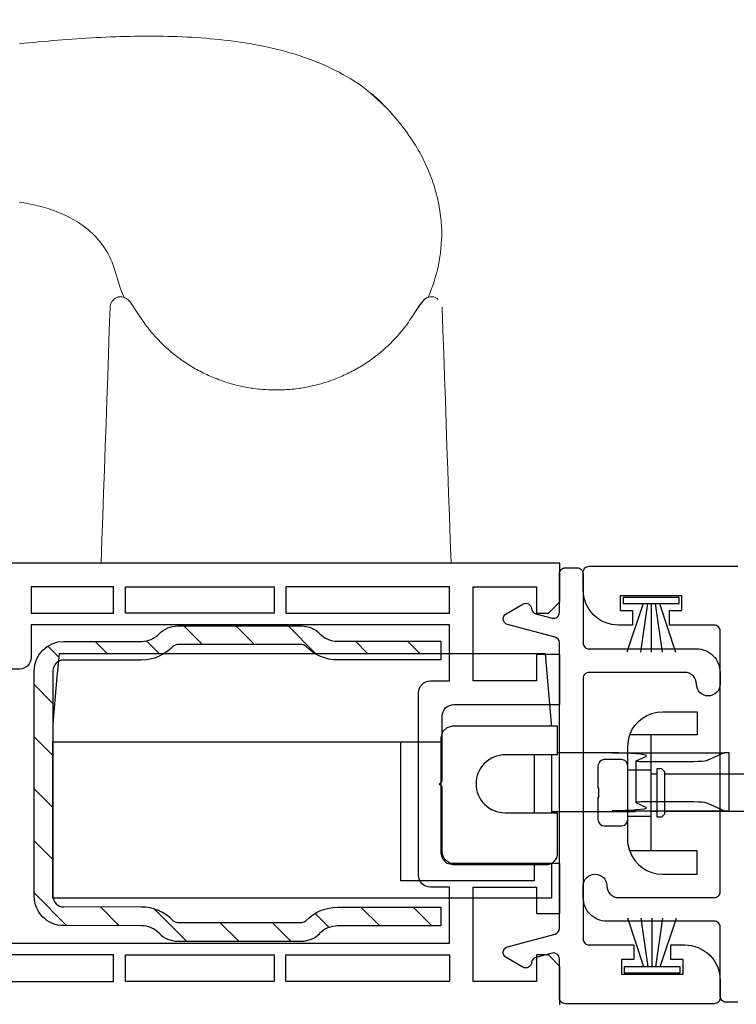
# Model space of a CAD drawing. Extents: x 137.8 to 168.3, y 14.8 to 44.5.
# Drawn here: x 151.9 to 154.4, y 18.9 to 22.2 of the extents above; entities that cross this region are included whole.
import ezdxf

# ---------------------------------------------------------------- set-up
doc = ezdxf.new("R2010")
doc.units = 0
doc.header["$LTSCALE"] = 0.3
doc.header["$MEASUREMENT"] = 0
doc.linetypes.add('8621 Z-bar-22 bind$0$HL6674$0$PHANTOM', pattern=[0.5, 0.25, -0.05, 0.05, -0.05, 0.05, -0.05])
doc.styles.add('ARCHITECTURAL', font='simplex.shx')
doc.dimstyles.new('DIM-MMSTACKED', dxfattribs={"dimscale": 0, "dimtxt": 0.125, "dimasz": 0.125, "dimexe": 0.063, "dimexo": 0.063, "dimgap": 0.07, "dimtad": 0, "dimtih": 1, "dimtoh": 1, "dimdec": 4, "dimzin": 4, "dimdsep": 46, "dimlunit": 4, "dimtxsty": 'ARCHITECTURAL', "dimcen": 0.02, "dimclrt": 7, "dimadec": 0, "dimazin": 0, "dimtfac": 0.75, "dimtdec": 4, "dimtmove": 2, "dimatfit": 3, "dimfxl": 0, "dimfrac": 1, "dimtolj": 1, "dimtzin": 4, "dimarcsym": 0})

# ---------------------------------------------------------------- blocks, each defined once
blk = doc.blocks.new('*D2')
at = {"color": 0, "lineweight": -2, "ltscale": 3.333333}
for p, q in [((150.0019, 20.2324), (150.0019, 23.4475)), ((151.0113, 20.2324), (151.0113, 23.4475)), ((150.1769, 23.3845), (150.8363, 23.3845)), ((151.0113, 23.3845), (151.4273, 23.3845))]:
    blk.add_line(p, q, dxfattribs=at)
at = {"color": 0, "ltscale": 3.333333}
for points in [[(150.1769, 23.4137), (150.1769, 23.3554), (150.0019, 23.3845)], [(150.8363, 23.4137), (150.8363, 23.3554), (151.0113, 23.3845)]]:
    blk.add_solid(points, dxfattribs=at)
at = {"layer": 'Defpoints', "color": 0, "ltscale": 3.333333}
for p in [(151.0113, 23.3845), (150.0019, 20.1694), (151.0113, 20.1694)]:
    blk.add_point(p, dxfattribs=at)
at = {"color": 7, "ltscale": 3.333333, "insert": (152.1014, 23.6179), "char_height": 0.175, "attachment_point": 2, "style": 'ARCHITECTURAL'}
blk.add_mtext('\\A1;DAYLIGHT\\POPENING', dxfattribs=at)
blk = doc.blocks.new('*D6')
at = {"color": 0, "lineweight": -2, "ltscale": 3.333333}
for p, q in [((142.0711, 20.7012), (142.0711, 24.2464)), ((166.0689, 20.7012), (166.0689, 24.2464)), ((142.2461, 24.1834), (154.162, 24.1834)), ((165.8939, 24.1834), (155.1186, 24.1834))]:
    blk.add_line(p, q, dxfattribs=at)
at = {"color": 0, "ltscale": 3.333333}
for points in [[(142.2461, 24.2126), (142.2461, 24.1542), (142.0711, 24.1834)], [(165.8939, 24.2126), (165.8939, 24.1542), (166.0689, 24.1834)]]:
    blk.add_solid(points, dxfattribs=at)
at = {"layer": 'Defpoints', "color": 0, "ltscale": 3.333333}
for p in [(166.0689, 24.1834), (142.0711, 20.6382), (166.0689, 20.6382)]:
    blk.add_point(p, dxfattribs=at)
at = {"color": 7, "ltscale": 3.333333, "insert": (154.6403, 24.1834), "char_height": 0.175, "attachment_point": 5, "style": 'ARCHITECTURAL'}
blk.add_mtext('\\A1;FRAME\\PWIDTH', dxfattribs=at)
blk = doc.blocks.new('*D12')
at = {"color": 0, "lineweight": -2, "ltscale": 3.333333}
for p, q in [((151.0113, 20.2324), (151.0113, 22.5474)), ((157.1286, 20.2324), (157.1286, 22.5474)), ((151.1863, 22.4844), (153.8791, 22.4844)), ((156.9536, 22.4844), (154.5191, 22.4844))]:
    blk.add_line(p, q, dxfattribs=at)
at = {"color": 0, "ltscale": 3.333333}
for points in [[(151.1863, 22.5135), (151.1863, 22.4552), (151.0113, 22.4844)], [(156.9536, 22.5135), (156.9536, 22.4552), (157.1286, 22.4844)]]:
    blk.add_solid(points, dxfattribs=at)
at = {"layer": 'Defpoints', "color": 0, "ltscale": 3.333333}
for p in [(151.0113, 22.4844), (151.0113, 20.1694), (157.1286, 20.1694)]:
    blk.add_point(p, dxfattribs=at)
at = {"color": 7, "ltscale": 3.333333, "insert": (154.1991, 22.4844), "char_height": 0.175, "attachment_point": 5, "style": 'ARCHITECTURAL'}
blk.add_mtext('\\A1;6\\S1/8;"', dxfattribs=at)

msp = doc.modelspace()

# ---------------------------------------------------------------- linework, layer by layer
at = {"color": 0, "linetype": 'Continuous', "lineweight": 15}
for points in [[(151.9239, 22.1251), (151.9402, 22.1268), (151.9565, 22.1284), (151.9728, 22.13), (151.9891, 22.1315), (152.0054, 22.133), (152.0217, 22.1345), (152.038, 22.1359), (152.0543, 22.1372), (152.0706, 22.1386), (152.0869, 22.1398), (152.1033, 22.141), (152.1196, 22.1422), (152.1359, 22.1433), (152.1522, 22.1443), (152.1686, 22.1453), (152.1849, 22.1461), (152.2013, 22.147), (152.2176, 22.1477), (152.2339, 22.1484), (152.2503, 22.149), (152.2666, 22.1496), (152.2829, 22.15), (152.2992, 22.1504), (152.3154, 22.1507), (152.3317, 22.1509), (152.3479, 22.1511), (152.3641, 22.1511), (152.3803, 22.1511), (152.3965, 22.1509), (152.4126, 22.1507), (152.4288, 22.1504), (152.4448, 22.1499), (152.4609, 22.1494), (152.4769, 22.1487), (152.4929, 22.148), (152.5089, 22.1471), (152.5248, 22.1461), (152.5406, 22.145), (152.5565, 22.1438), (152.5722, 22.1425), (152.588, 22.141), (152.6037, 22.1394), (152.6193, 22.1377), (152.6349, 22.1359), (152.6504, 22.1339), (152.6658, 22.1317), (152.6812, 22.1294), (152.6965, 22.127), (152.7118, 22.1244), (152.727, 22.1217), (152.7421, 22.1188), (152.7571, 22.1157), (152.772, 22.1125), (152.7869, 22.1091), (152.8016, 22.1055), (152.8163, 22.1018), (152.8308, 22.0978), (152.8453, 22.0937), (152.8596, 22.0894), (152.8739, 22.0849), (152.888, 22.0802), (152.902, 22.0753), (152.9159, 22.0702), (152.9297, 22.0649), (152.9434, 22.0594), (152.9569, 22.0537), (152.9703, 22.0477), (152.9835, 22.0415), (152.9965, 22.035), (153.0094, 22.0283), (153.0222, 22.0214), (153.0348, 22.0142), (153.0473, 22.0069), (153.0597, 21.9994), (153.0718, 21.9917), (153.0837, 21.9835), (153.0953, 21.9749), (153.1064, 21.9657), (153.1172, 21.956), (153.1634, 21.9146)], [(153.165, 21.9119), (153.1624, 21.9147), (153.1598, 21.9175), (153.1572, 21.9203), (153.1546, 21.923), (153.152, 21.9258), (153.1494, 21.9285), (153.1468, 21.9312), (153.1441, 21.9338), (153.1415, 21.9365), (153.1388, 21.9391), (153.136, 21.9416), (153.1332, 21.9441), (153.1304, 21.9466), (153.1276, 21.949), (153.1247, 21.9513), (153.1218, 21.9536), (153.1188, 21.9558), (153.1114, 21.9612)], [(153.1614, 21.9167), (153.1685, 21.9091), (153.1756, 21.9015), (153.1827, 21.8938), (153.1896, 21.8862), (153.1965, 21.8784), (153.2033, 21.8706), (153.2099, 21.8627), (153.2163, 21.8547), (153.2226, 21.8467), (153.2288, 21.8386), (153.2349, 21.8305), (153.2408, 21.8223), (153.2465, 21.8141), (153.2522, 21.8059), (153.2577, 21.7976), (153.263, 21.7893), (153.2682, 21.7809), (153.2733, 21.7725), (153.2781, 21.7642), (153.2829, 21.7557), (153.2875, 21.7473), (153.2919, 21.7389), (153.2962, 21.7304), (153.3003, 21.722), (153.3042, 21.7135), (153.3081, 21.7051), (153.3117, 21.6967), (153.3152, 21.6882), (153.3185, 21.6798), (153.3217, 21.6714), (153.3248, 21.663), (153.3276, 21.6546), (153.3304, 21.6463), (153.333, 21.638), (153.3354, 21.6297), (153.3377, 21.6214), (153.3399, 21.6132), (153.342, 21.605), (153.3439, 21.5968), (153.3457, 21.5887), (153.3473, 21.5807), (153.3489, 21.5727), (153.3503, 21.5647), (153.3515, 21.5568), (153.3526, 21.5489), (153.3536, 21.5411), (153.3545, 21.5334), (153.3552, 21.5257), (153.3559, 21.518), (153.3565, 21.5104), (153.357, 21.5028), (153.3575, 21.4952), (153.3579, 21.4876)], [(152.2521, 21.342), (152.249, 21.3525), (152.2459, 21.363), (152.2425, 21.3733), (152.2388, 21.3833), (152.2347, 21.3931), (152.2302, 21.4026), (152.2254, 21.4116), (152.2205, 21.4204), (152.2153, 21.4288), (152.2098, 21.437), (152.2041, 21.4449), (152.1981, 21.4526), (152.192, 21.4601), (152.1856, 21.4672), (152.1791, 21.4742), (152.1723, 21.4808), (152.1654, 21.4872), (152.1584, 21.4933), (152.1512, 21.4992), (152.1439, 21.5049), (152.1365, 21.5103), (152.1289, 21.5155), (152.1213, 21.5204), (152.1135, 21.5252), (152.1057, 21.5297), (152.0978, 21.534), (152.0898, 21.5382), (152.0817, 21.5421), (152.0736, 21.5458), (152.0655, 21.5494), (152.0573, 21.5528), (152.0492, 21.556), (152.041, 21.559), (152.033, 21.5618), (152.025, 21.5645), (152.017, 21.567), (152.0091, 21.5693), (152.0012, 21.5715), (151.9934, 21.5736), (151.9856, 21.5755), (151.9778, 21.5774), (151.97, 21.5791), (151.9622, 21.5807), (151.9545, 21.5823), (151.9468, 21.5837), (151.9391, 21.585), (151.9314, 21.5863), (151.9237, 21.5874)]]:
    msp.add_lwpolyline(points, dxfattribs=at)
msp.add_lwpolyline([(153.3115, 21.2639, 0.102618), (153.3579, 21.4876)], format="xyb", dxfattribs=at)
at = {"color": 0, "linetype": 'Continuous', "lineweight": 15, "flags": 128}
for points in [[(152.2806, 21.2611), (152.2677, 21.2929), (152.2521, 21.342)], [(152.2321, 21.232), (152.2321, 21.232), (152.2321, 21.232), (152.2321, 21.232), (152.2321, 21.232), (152.2337, 21.2414), (152.2388, 21.2516), (152.2479, 21.2605), (152.2597, 21.2656), (152.2712, 21.2664), (152.2804, 21.2642), (152.2877, 21.2606), (152.2933, 21.2562), (152.2978, 21.2515), (152.3045, 21.2429), (152.3174, 21.2235), (152.3311, 21.2026), (152.3479, 21.1784), (152.3486, 21.1776)]]:
    msp.add_lwpolyline(points, dxfattribs=at)
at = {"color": 0, "linetype": '8621 Z-bar-22 bind$0$HL6674$0$PHANTOM', "lineweight": 0, "flags": 128}
for points in [[(152.232, 21.2319), (152.2321, 21.2319), (152.2321, 21.232), (152.2321, 21.232), (152.2321, 21.232), (152.2321, 21.232), (152.2321, 21.232), (152.2321, 21.232), (152.2321, 21.232), (152.2338, 21.2417), (152.239, 21.2519), (152.2482, 21.2607), (152.2601, 21.2657), (152.2715, 21.2663), (152.2807, 21.2642), (152.2879, 21.2604), (152.2934, 21.2561), (152.298, 21.2513), (152.3049, 21.2423), (152.3182, 21.2223), (152.3322, 21.201), (152.345, 21.1827)], [(153.2473, 21.1848), (153.2534, 21.1932), (153.269, 21.2167), (153.2827, 21.2375), (153.2919, 21.2501), (153.2984, 21.257), (153.3062, 21.2624), (153.3166, 21.266), (153.3288, 21.2661), (153.341, 21.2617), (153.3507, 21.2534), (153.356, 21.2446), (153.3584, 21.2362), (153.3587, 21.2339), (153.3588, 21.2327), (153.3588, 21.232), (153.3588, 21.232), (153.3588, 21.232), (153.3588, 21.232), (153.3588, 21.2319), (153.3588, 21.232), (153.3588, 21.232), (153.3588, 21.232), (153.3588, 21.232), (153.3588, 21.232), (153.3588, 21.232), (153.3588, 21.232), (153.3588, 21.2321), (153.3588, 21.2321), (153.3588, 21.2325), (153.3588, 21.2331), (153.3585, 21.2353), (153.3564, 21.2437), (153.3515, 21.2524), (153.3423, 21.2609), (153.3303, 21.2658), (153.318, 21.2662), (153.3072, 21.2628), (153.2987, 21.2572), (153.2932, 21.2517), (153.2818, 21.2361), (153.2684, 21.2156), (153.2529, 21.1925), (153.2471, 21.1846)]]:
    msp.add_lwpolyline(points, dxfattribs=at)
at = {"color": 0, "linetype": '8621 Z-bar-22 bind$0$HL6674$0$PHANTOM', "lineweight": 0}
for points in [[(152.2017, 20.3626), (152.2044, 20.4416), (152.2072, 20.5206), (152.21, 20.5996), (152.2127, 20.6786), (152.2155, 20.7575), (152.2182, 20.8365), (152.221, 20.9155), (152.2238, 20.9945), (152.2265, 21.0734), (152.2293, 21.1524), (152.232, 21.2314), (152.2293, 21.1524), (152.2265, 21.0734), (152.2238, 20.9945), (152.221, 20.9155), (152.2182, 20.8365), (152.2155, 20.7575), (152.2127, 20.6786), (152.21, 20.5996), (152.2072, 20.5206), (152.2044, 20.4416)], [(153.3589, 21.2314), (153.3616, 21.1524), (153.3644, 21.0734), (153.3671, 20.9945), (153.3699, 20.9155), (153.3726, 20.8365), (153.3754, 20.7575), (153.3782, 20.6786), (153.3809, 20.5996), (153.3837, 20.5206), (153.3864, 20.4416), (153.3892, 20.3626), (153.3864, 20.4416), (153.3837, 20.5206), (153.3809, 20.5996), (153.3782, 20.6786), (153.3754, 20.7575), (153.3726, 20.8365), (153.3699, 20.9155), (153.3671, 20.9945), (153.3644, 21.0734), (153.3616, 21.1524)], [(153.2461, 21.1818), (153.2424, 21.1767), (153.2387, 21.1716), (153.2349, 21.1666), (153.2311, 21.1616), (153.2273, 21.1567), (153.2233, 21.1518), (153.2193, 21.147), (153.2153, 21.1422), (153.2112, 21.1375), (153.2071, 21.1328), (153.2029, 21.1281), (153.1986, 21.1235), (153.1943, 21.119), (153.1899, 21.1145), (153.1855, 21.11), (153.181, 21.1056), (153.1765, 21.1013), (153.1719, 21.097), (153.1673, 21.0927), (153.1626, 21.0885), (153.1578, 21.0843), (153.153, 21.0802), (153.1482, 21.0762), (153.1432, 21.0721), (153.1383, 21.0682), (153.1333, 21.0643), (153.1283, 21.0605), (153.1232, 21.0567), (153.1181, 21.053), (153.1129, 21.0494), (153.1077, 21.0458), (153.1025, 21.0423), (153.0973, 21.0389), (153.092, 21.0355), (153.0867, 21.0321), (153.0813, 21.0289), (153.0759, 21.0257), (153.0705, 21.0226), (153.065, 21.0195), (153.0595, 21.0165), (153.054, 21.0135), (153.0484, 21.0106), (153.0428, 21.0078), (153.0371, 21.005), (153.0314, 21.0023), (153.0257, 20.9997), (153.02, 20.9971), (153.0142, 20.9946), (153.0083, 20.9922), (153.0025, 20.9898), (152.9966, 20.9874), (152.9906, 20.9852), (152.9847, 20.983), (152.9787, 20.9809), (152.9727, 20.9788), (152.9666, 20.9768), (152.9606, 20.9749), (152.9545, 20.9731), (152.9484, 20.9713), (152.9424, 20.9696), (152.9363, 20.968), (152.9301, 20.9664), (152.924, 20.9649), (152.9179, 20.9635), (152.9117, 20.9622), (152.9056, 20.9609), (152.8994, 20.9597), (152.8932, 20.9585), (152.887, 20.9575), (152.8808, 20.9565), (152.8745, 20.9555), (152.8683, 20.9547), (152.862, 20.9539), (152.8558, 20.9532), (152.8495, 20.9525), (152.8432, 20.9519), (152.8368, 20.9514), (152.8305, 20.951), (152.8242, 20.9506), (152.8178, 20.9504), (152.8114, 20.9501), (152.8051, 20.95), (152.7987, 20.9499), (152.7923, 20.9499), (152.786, 20.95), (152.7796, 20.9501), (152.7733, 20.9503), (152.767, 20.9506), (152.7606, 20.951), (152.7543, 20.9514), (152.7481, 20.9519), (152.7418, 20.9525), (152.7355, 20.9531), (152.7293, 20.9538), (152.723, 20.9546), (152.7168, 20.9555), (152.7106, 20.9564), (152.7044, 20.9574), (152.6982, 20.9584), (152.692, 20.9596), (152.6859, 20.9608), (152.6797, 20.962), (152.6736, 20.9634), (152.6675, 20.9648), (152.6613, 20.9663), (152.6552, 20.9678), (152.6491, 20.9694), (152.6431, 20.9711), (152.637, 20.9729), (152.6309, 20.9747), (152.6249, 20.9766), (152.6189, 20.9786), (152.6129, 20.9806), (152.6069, 20.9827), (152.6009, 20.9849), (152.5949, 20.9872), (152.589, 20.9895), (152.5832, 20.9919), (152.5773, 20.9943), (152.5715, 20.9968), (152.5658, 20.9994), (152.56, 21.002), (152.5544, 21.0047), (152.5487, 21.0075), (152.5431, 21.0103), (152.5375, 21.0132), (152.532, 21.0161), (152.5265, 21.0192), (152.521, 21.0222), (152.5155, 21.0254), (152.5101, 21.0285), (152.5048, 21.0318), (152.4995, 21.0351), (152.4942, 21.0385), (152.4889, 21.0419), (152.4837, 21.0454), (152.4785, 21.049), (152.4733, 21.0526), (152.4682, 21.0563), (152.4631, 21.0601), (152.4581, 21.0639), (152.4531, 21.0678), (152.4481, 21.0717), (152.4432, 21.0757), (152.4384, 21.0798), (152.4335, 21.0839), (152.4288, 21.0881), (152.4241, 21.0923), (152.4194, 21.0965), (152.4148, 21.1009), (152.4103, 21.1052), (152.4058, 21.1096), (152.4013, 21.1141), (152.3969, 21.1186), (152.3926, 21.1232), (152.3883, 21.1278), (152.3841, 21.1324), (152.3799, 21.1371), (152.3758, 21.1419), (152.3717, 21.1467), (152.3677, 21.1516), (152.3638, 21.1565), (152.3599, 21.1615), (152.356, 21.1665), (152.3522, 21.1716), (152.3485, 21.1767), (152.3448, 21.1818), (152.3485, 21.1767), (152.3522, 21.1716), (152.356, 21.1665), (152.3599, 21.1615), (152.3638, 21.1565), (152.3677, 21.1516), (152.3717, 21.1467), (152.3758, 21.1419), (152.3799, 21.1371), (152.3841, 21.1324), (152.3883, 21.1278), (152.3926, 21.1232), (152.3969, 21.1186), (152.4013, 21.1141), (152.4058, 21.1096), (152.4103, 21.1052), (152.4148, 21.1009), (152.4194, 21.0965), (152.4241, 21.0923), (152.4288, 21.0881), (152.4335, 21.0839), (152.4384, 21.0798), (152.4432, 21.0757), (152.4481, 21.0717), (152.4531, 21.0678), (152.4581, 21.0639), (152.4631, 21.0601), (152.4682, 21.0563), (152.4733, 21.0526), (152.4785, 21.049), (152.4837, 21.0454), (152.4889, 21.0419), (152.4942, 21.0385), (152.4995, 21.0351), (152.5048, 21.0318), (152.5101, 21.0285), (152.5155, 21.0254), (152.521, 21.0222), (152.5265, 21.0192), (152.532, 21.0161), (152.5375, 21.0132), (152.5431, 21.0103), (152.5487, 21.0075), (152.5544, 21.0047), (152.56, 21.002), (152.5658, 20.9994), (152.5715, 20.9968), (152.5773, 20.9943), (152.5832, 20.9919), (152.589, 20.9895), (152.5949, 20.9872), (152.6009, 20.9849), (152.6069, 20.9827), (152.6129, 20.9806), (152.6189, 20.9786), (152.6249, 20.9766), (152.6309, 20.9747), (152.637, 20.9729), (152.6431, 20.9711), (152.6491, 20.9694), (152.6552, 20.9678), (152.6613, 20.9663), (152.6675, 20.9648), (152.6736, 20.9634), (152.6797, 20.962), (152.6859, 20.9608), (152.692, 20.9596), (152.6982, 20.9584), (152.7044, 20.9574), (152.7106, 20.9564), (152.7168, 20.9555), (152.723, 20.9546), (152.7293, 20.9538), (152.7355, 20.9531), (152.7418, 20.9525), (152.7481, 20.9519), (152.7543, 20.9514), (152.7606, 20.951), (152.767, 20.9506), (152.7733, 20.9503), (152.7796, 20.9501), (152.786, 20.95), (152.7923, 20.9499), (152.7987, 20.9499), (152.8051, 20.95), (152.8114, 20.9501), (152.8178, 20.9504), (152.8242, 20.9506), (152.8305, 20.951), (152.8368, 20.9514), (152.8432, 20.9519), (152.8495, 20.9525), (152.8558, 20.9532), (152.862, 20.9539), (152.8683, 20.9547), (152.8745, 20.9555), (152.8808, 20.9565), (152.887, 20.9575), (152.8932, 20.9585), (152.8994, 20.9597), (152.9056, 20.9609), (152.9117, 20.9622), (152.9179, 20.9635), (152.924, 20.9649), (152.9301, 20.9664), (152.9363, 20.968), (152.9424, 20.9696), (152.9484, 20.9713), (152.9545, 20.9731), (152.9606, 20.9749), (152.9666, 20.9768), (152.9727, 20.9788), (152.9787, 20.9809), (152.9847, 20.983), (152.9906, 20.9852), (152.9966, 20.9874), (153.0025, 20.9898), (153.0083, 20.9922), (153.0142, 20.9946), (153.02, 20.9971), (153.0257, 20.9997), (153.0314, 21.0023), (153.0371, 21.005), (153.0428, 21.0078), (153.0484, 21.0106), (153.054, 21.0135), (153.0595, 21.0165), (153.065, 21.0195), (153.0705, 21.0226), (153.0759, 21.0257), (153.0813, 21.0289), (153.0867, 21.0321), (153.092, 21.0355), (153.0973, 21.0389), (153.1025, 21.0423), (153.1077, 21.0458), (153.1129, 21.0494), (153.1181, 21.053), (153.1232, 21.0567), (153.1283, 21.0605), (153.1333, 21.0643), (153.1383, 21.0682), (153.1432, 21.0721), (153.1482, 21.0762), (153.153, 21.0802), (153.1578, 21.0843), (153.1626, 21.0885), (153.1673, 21.0927), (153.1719, 21.097), (153.1765, 21.1013), (153.181, 21.1056), (153.1855, 21.11), (153.1899, 21.1145), (153.1943, 21.119), (153.1986, 21.1235), (153.2029, 21.1281), (153.2071, 21.1328), (153.2112, 21.1375), (153.2153, 21.1422), (153.2193, 21.147), (153.2233, 21.1518), (153.2273, 21.1567), (153.2311, 21.1616), (153.2349, 21.1666), (153.2387, 21.1716), (153.2424, 21.1767)], [(152.3282, 20.3626), (152.3267, 20.3626), (152.3251, 20.3626), (152.3236, 20.3626), (152.3221, 20.3626), (152.3206, 20.3626), (152.3191, 20.3626), (152.3176, 20.3626), (152.316, 20.3626), (152.3145, 20.3626), (152.313, 20.3626), (152.3115, 20.3626), (152.3101, 20.3626), (152.3086, 20.3626), (152.3071, 20.3626), (152.3056, 20.3626), (152.3041, 20.3626), (152.3027, 20.3626), (152.3012, 20.3626), (152.2998, 20.3626), (152.2983, 20.3626), (152.2969, 20.3626), (152.2954, 20.3626), (152.294, 20.3626), (152.2926, 20.3626), (152.2912, 20.3626), (152.2897, 20.3626), (152.2883, 20.3626), (152.2869, 20.3626), (152.2855, 20.3626), (152.2842, 20.3626), (152.2828, 20.3626), (152.2814, 20.3626), (152.28, 20.3626), (152.2787, 20.3626), (152.2773, 20.3626), (152.276, 20.3626), (152.2747, 20.3626), (152.2733, 20.3626), (152.272, 20.3626), (152.2707, 20.3626), (152.2694, 20.3626), (152.2681, 20.3626), (152.2669, 20.3626), (152.2656, 20.3626), (152.2643, 20.3626), (152.2631, 20.3626), (152.2618, 20.3626), (152.2606, 20.3626), (152.2594, 20.3626), (152.2581, 20.3626), (152.2569, 20.3626), (152.2557, 20.3626), (152.2546, 20.3626), (152.2534, 20.3626), (152.2522, 20.3626), (152.2511, 20.3626), (152.2499, 20.3626), (152.2488, 20.3626), (152.2477, 20.3626), (152.2466, 20.3626), (152.2455, 20.3626), (152.2444, 20.3626), (152.2433, 20.3626), (152.2422, 20.3626), (152.2412, 20.3626), (152.2402, 20.3626), (152.2391, 20.3626), (152.2381, 20.3626), (152.2371, 20.3626), (152.2361, 20.3626), (152.2351, 20.3626), (152.2342, 20.3626), (152.2332, 20.3626), (152.2323, 20.3626), (152.2313, 20.3626), (152.2304, 20.3626), (152.2295, 20.3626), (152.2286, 20.3626), (152.2277, 20.3626), (152.2269, 20.3626), (152.226, 20.3626), (152.2252, 20.3626), (152.2244, 20.3626), (152.2236, 20.3626), (152.2228, 20.3626), (152.222, 20.3626), (152.2212, 20.3626), (152.2204, 20.3626), (152.2197, 20.3626), (152.219, 20.3626), (152.2183, 20.3626), (152.2176, 20.3626), (152.2169, 20.3626), (152.2162, 20.3626), (152.2156, 20.3626), (152.2149, 20.3626), (152.2143, 20.3626), (152.2137, 20.3626), (152.2131, 20.3626), (152.2125, 20.3626), (152.2119, 20.3626), (152.2114, 20.3626), (152.2108, 20.3626), (152.2103, 20.3626), (152.2098, 20.3626), (152.2093, 20.3626), (152.2088, 20.3626), (152.2084, 20.3626), (152.2079, 20.3626), (152.2075, 20.3626), (152.2071, 20.3626), (152.2067, 20.3626), (152.2063, 20.3626), (152.2059, 20.3626), (152.2055, 20.3626), (152.2052, 20.3626), (152.2049, 20.3626), (152.2046, 20.3626), (152.2043, 20.3626), (152.204, 20.3626), (152.2037, 20.3626), (152.2035, 20.3626), (152.2033, 20.3626), (152.203, 20.3626), (152.2028, 20.3626), (152.2027, 20.3626), (152.2025, 20.3626), (152.2023, 20.3626), (152.2022, 20.3626), (152.2021, 20.3626), (152.202, 20.3626), (152.2019, 20.3626), (152.2018, 20.3626), (152.2018, 20.3626), (152.2017, 20.3626), (152.2017, 20.3626), (152.2017, 20.3626), (152.2017, 20.3626), (152.2017, 20.3626), (152.2018, 20.3626), (152.2018, 20.3626), (152.2019, 20.3626), (152.202, 20.3626), (152.2021, 20.3626), (152.2022, 20.3626), (152.2023, 20.3626), (152.2025, 20.3626), (152.2027, 20.3626), (152.2028, 20.3626), (152.203, 20.3626), (152.2033, 20.3626), (152.2035, 20.3626), (152.2037, 20.3626), (152.204, 20.3626), (152.2043, 20.3626), (152.2046, 20.3626), (152.2049, 20.3626), (152.2052, 20.3626), (152.2055, 20.3626), (152.2059, 20.3626), (152.2063, 20.3626), (152.2067, 20.3626), (152.2071, 20.3626), (152.2075, 20.3626), (152.2079, 20.3626), (152.2084, 20.3626), (152.2088, 20.3626), (152.2093, 20.3626), (152.2098, 20.3626), (152.2103, 20.3626), (152.2108, 20.3626), (152.2114, 20.3626), (152.2119, 20.3626), (152.2125, 20.3626), (152.2131, 20.3626), (152.2137, 20.3626), (152.2143, 20.3626), (152.2149, 20.3626), (152.2156, 20.3626), (152.2162, 20.3626), (152.2169, 20.3626), (152.2176, 20.3626), (152.2183, 20.3626), (152.219, 20.3626), (152.2197, 20.3626), (152.2204, 20.3626), (152.2212, 20.3626), (152.222, 20.3626), (152.2228, 20.3626), (152.2236, 20.3626), (152.2244, 20.3626), (152.2252, 20.3626), (152.226, 20.3626), (152.2269, 20.3626), (152.2277, 20.3626), (152.2286, 20.3626), (152.2295, 20.3626), (152.2304, 20.3626), (152.2313, 20.3626), (152.2323, 20.3626), (152.2332, 20.3626), (152.2342, 20.3626), (152.2351, 20.3626), (152.2361, 20.3626), (152.2371, 20.3626), (152.2381, 20.3626), (152.2391, 20.3626), (152.2402, 20.3626), (152.2412, 20.3626), (152.2422, 20.3626), (152.2433, 20.3626), (152.2444, 20.3626), (152.2455, 20.3626), (152.2466, 20.3626), (152.2477, 20.3626), (152.2488, 20.3626), (152.2499, 20.3626), (152.2511, 20.3626), (152.2522, 20.3626), (152.2534, 20.3626), (152.2546, 20.3626), (152.2557, 20.3626), (152.2569, 20.3626), (152.2581, 20.3626), (152.2594, 20.3626), (152.2606, 20.3626), (152.2618, 20.3626), (152.2631, 20.3626), (152.2643, 20.3626), (152.2656, 20.3626), (152.2669, 20.3626), (152.2681, 20.3626), (152.2694, 20.3626), (152.2707, 20.3626), (152.272, 20.3626), (152.2733, 20.3626), (152.2747, 20.3626), (152.276, 20.3626), (152.2773, 20.3626), (152.2787, 20.3626), (152.28, 20.3626), (152.2814, 20.3626), (152.2828, 20.3626), (152.2842, 20.3626), (152.2855, 20.3626), (152.2869, 20.3626), (152.2883, 20.3626), (152.2897, 20.3626), (152.2912, 20.3626), (152.2926, 20.3626), (152.294, 20.3626), (152.2954, 20.3626), (152.2969, 20.3626), (152.2983, 20.3626), (152.2998, 20.3626), (152.3012, 20.3626), (152.3027, 20.3626), (152.3041, 20.3626), (152.3056, 20.3626), (152.3071, 20.3626), (152.3086, 20.3626), (152.3101, 20.3626), (152.3115, 20.3626), (152.313, 20.3626), (152.3145, 20.3626), (152.316, 20.3626), (152.3176, 20.3626), (152.3191, 20.3626), (152.3206, 20.3626), (152.3221, 20.3626), (152.3236, 20.3626), (152.3251, 20.3626), (152.3267, 20.3626)], [(153.2627, 20.3626), (152.3282, 20.3626)], [(153.3892, 20.3626), (153.3892, 20.3626), (153.3891, 20.3626), (153.3891, 20.3626), (153.389, 20.3626), (153.389, 20.3626), (153.3889, 20.3626), (153.3888, 20.3626), (153.3888, 20.3626), (153.3887, 20.3626), (153.3886, 20.3626), (153.3884, 20.3626), (153.3883, 20.3626), (153.3882, 20.3626), (153.388, 20.3626), (153.3878, 20.3626), (153.3876, 20.3626), (153.3874, 20.3626), (153.3872, 20.3626), (153.3869, 20.3626), (153.3867, 20.3626), (153.3864, 20.3626), (153.3862, 20.3626), (153.3859, 20.3626), (153.3856, 20.3626), (153.3853, 20.3626), (153.385, 20.3626), (153.3847, 20.3626), (153.3843, 20.3626), (153.384, 20.3626), (153.3836, 20.3626), (153.3832, 20.3626), (153.3828, 20.3626), (153.3824, 20.3626), (153.382, 20.3626), (153.3816, 20.3626), (153.3812, 20.3626), (153.3807, 20.3626), (153.3803, 20.3626), (153.3798, 20.3626), (153.3793, 20.3626), (153.3788, 20.3626), (153.3783, 20.3626), (153.3778, 20.3626), (153.3773, 20.3626), (153.3767, 20.3626), (153.3762, 20.3626), (153.3756, 20.3626), (153.375, 20.3626), (153.3745, 20.3626), (153.3739, 20.3626), (153.3732, 20.3626), (153.3726, 20.3626), (153.372, 20.3626), (153.3714, 20.3626), (153.3707, 20.3626), (153.37, 20.3626), (153.3694, 20.3626), (153.3687, 20.3626), (153.368, 20.3626), (153.3673, 20.3626), (153.3666, 20.3626), (153.3658, 20.3626), (153.3651, 20.3626), (153.3644, 20.3626), (153.3636, 20.3626), (153.3628, 20.3626), (153.362, 20.3626), (153.3613, 20.3626), (153.3605, 20.3626), (153.3596, 20.3626), (153.3588, 20.3626), (153.358, 20.3626), (153.3572, 20.3626), (153.3563, 20.3626), (153.3554, 20.3626), (153.3546, 20.3626), (153.3537, 20.3626), (153.3528, 20.3626), (153.3519, 20.3626), (153.351, 20.3626), (153.3501, 20.3626), (153.3492, 20.3626), (153.3482, 20.3626), (153.3473, 20.3626), (153.3463, 20.3626), (153.3454, 20.3626), (153.3444, 20.3626), (153.3434, 20.3626), (153.3424, 20.3626), (153.3414, 20.3626), (153.3404, 20.3626), (153.3394, 20.3626), (153.3384, 20.3626), (153.3374, 20.3626), (153.3363, 20.3626), (153.3353, 20.3626), (153.3342, 20.3626), (153.3332, 20.3626), (153.3321, 20.3626), (153.331, 20.3626), (153.3299, 20.3626), (153.3288, 20.3626), (153.3277, 20.3626), (153.3266, 20.3626), (153.3255, 20.3626), (153.3244, 20.3626), (153.3233, 20.3626), (153.3221, 20.3626), (153.321, 20.3626), (153.3198, 20.3626), (153.3187, 20.3626), (153.3175, 20.3626), (153.3164, 20.3626), (153.3152, 20.3626), (153.314, 20.3626), (153.3128, 20.3626), (153.3116, 20.3626), (153.3104, 20.3626), (153.3092, 20.3626), (153.308, 20.3626), (153.3068, 20.3626), (153.3056, 20.3626), (153.3043, 20.3626), (153.3031, 20.3626), (153.3018, 20.3626), (153.3006, 20.3626), (153.2994, 20.3626), (153.2981, 20.3626), (153.2968, 20.3626), (153.2956, 20.3626), (153.2943, 20.3626), (153.293, 20.3626), (153.2917, 20.3626), (153.2905, 20.3626), (153.2892, 20.3626), (153.2879, 20.3626), (153.2866, 20.3626), (153.2853, 20.3626), (153.284, 20.3626), (153.2827, 20.3626), (153.2814, 20.3626), (153.2801, 20.3626), (153.2787, 20.3626), (153.2774, 20.3626), (153.2761, 20.3626), (153.2748, 20.3626), (153.2734, 20.3626), (153.2721, 20.3626), (153.2708, 20.3626), (153.2694, 20.3626), (153.2681, 20.3626), (153.2667, 20.3626), (153.2654, 20.3626), (153.264, 20.3626), (153.2627, 20.3626), (153.264, 20.3626), (153.2654, 20.3626), (153.2667, 20.3626), (153.2681, 20.3626), (153.2694, 20.3626), (153.2708, 20.3626), (153.2721, 20.3626), (153.2734, 20.3626), (153.2748, 20.3626), (153.2761, 20.3626), (153.2774, 20.3626), (153.2787, 20.3626), (153.2801, 20.3626), (153.2814, 20.3626), (153.2827, 20.3626), (153.284, 20.3626), (153.2853, 20.3626), (153.2866, 20.3626), (153.2879, 20.3626), (153.2892, 20.3626), (153.2905, 20.3626), (153.2917, 20.3626), (153.293, 20.3626), (153.2943, 20.3626), (153.2956, 20.3626), (153.2968, 20.3626), (153.2981, 20.3626), (153.2994, 20.3626), (153.3006, 20.3626), (153.3018, 20.3626), (153.3031, 20.3626), (153.3043, 20.3626), (153.3056, 20.3626), (153.3068, 20.3626), (153.308, 20.3626), (153.3092, 20.3626), (153.3104, 20.3626), (153.3116, 20.3626), (153.3128, 20.3626), (153.314, 20.3626), (153.3152, 20.3626), (153.3164, 20.3626), (153.3175, 20.3626), (153.3187, 20.3626), (153.3198, 20.3626), (153.321, 20.3626), (153.3221, 20.3626), (153.3233, 20.3626), (153.3244, 20.3626), (153.3255, 20.3626), (153.3266, 20.3626), (153.3277, 20.3626), (153.3288, 20.3626), (153.3299, 20.3626), (153.331, 20.3626), (153.3321, 20.3626), (153.3332, 20.3626), (153.3342, 20.3626), (153.3353, 20.3626), (153.3363, 20.3626), (153.3374, 20.3626), (153.3384, 20.3626), (153.3394, 20.3626), (153.3404, 20.3626), (153.3414, 20.3626), (153.3424, 20.3626), (153.3434, 20.3626), (153.3444, 20.3626), (153.3454, 20.3626), (153.3463, 20.3626), (153.3473, 20.3626), (153.3482, 20.3626), (153.3492, 20.3626), (153.3501, 20.3626), (153.351, 20.3626), (153.3519, 20.3626), (153.3528, 20.3626), (153.3537, 20.3626), (153.3546, 20.3626), (153.3554, 20.3626), (153.3563, 20.3626), (153.3572, 20.3626), (153.358, 20.3626), (153.3588, 20.3626), (153.3596, 20.3626), (153.3605, 20.3626), (153.3613, 20.3626), (153.362, 20.3626), (153.3628, 20.3626), (153.3636, 20.3626), (153.3644, 20.3626), (153.3651, 20.3626), (153.3658, 20.3626), (153.3666, 20.3626), (153.3673, 20.3626), (153.368, 20.3626), (153.3687, 20.3626), (153.3694, 20.3626), (153.37, 20.3626), (153.3707, 20.3626), (153.3714, 20.3626), (153.372, 20.3626), (153.3726, 20.3626), (153.3732, 20.3626), (153.3739, 20.3626), (153.3745, 20.3626), (153.375, 20.3626), (153.3756, 20.3626), (153.3762, 20.3626), (153.3767, 20.3626), (153.3773, 20.3626), (153.3778, 20.3626), (153.3783, 20.3626), (153.3788, 20.3626), (153.3793, 20.3626), (153.3798, 20.3626), (153.3803, 20.3626), (153.3807, 20.3626), (153.3812, 20.3626), (153.3816, 20.3626), (153.382, 20.3626), (153.3824, 20.3626), (153.3828, 20.3626), (153.3832, 20.3626), (153.3836, 20.3626), (153.384, 20.3626), (153.3843, 20.3626), (153.3847, 20.3626), (153.385, 20.3626), (153.3853, 20.3626), (153.3856, 20.3626), (153.3859, 20.3626), (153.3862, 20.3626), (153.3864, 20.3626), (153.3867, 20.3626), (153.3869, 20.3626), (153.3872, 20.3626), (153.3874, 20.3626), (153.3876, 20.3626), (153.3878, 20.3626), (153.388, 20.3626), (153.3882, 20.3626), (153.3883, 20.3626), (153.3884, 20.3626), (153.3886, 20.3626), (153.3887, 20.3626), (153.3888, 20.3626), (153.3888, 20.3626), (153.3889, 20.3626), (153.389, 20.3626), (153.389, 20.3626), (153.3891, 20.3626), (153.3891, 20.3626), (153.3892, 20.3626)]]:
    msp.add_lwpolyline(points, close=True, dxfattribs=at)
msp.add_lwpolyline([(152.3442, 21.1838), (152.3477, 21.179)], dxfattribs=at)
for points in [[(153.759, 18.8622), (153.759, 18.9932), (153.72, 19.0322), (153.679, 19.0322), (153.679, 18.9422), (153.464, 18.9422), (153.464, 19.2622), (153.679, 19.2622), (153.679, 19.1722), (153.759, 19.1722), (153.759, 19.3422), (153.399, 19.3422, -0.414214), (153.359, 19.3822), (153.359, 19.6022), (153.349, 19.6122), (153.359, 19.6222), (153.359, 19.8422, -0.414214), (153.399, 19.8822), (153.759, 19.8822), (153.759, 20.0522), (153.679, 20.0522), (153.679, 19.9622), (153.464, 19.9622), (153.464, 20.2822), (153.679, 20.2822), (153.679, 20.1922), (153.72, 20.1922), (153.759, 20.2312), (153.759, 20.3622), (151.634, 20.3622)], [(151.964, 20.0422, -0.414214), (151.924, 20.0022), (151.7556, 20.0022), (151.7222, 19.9828), (151.834, 19.0722), (153.384, 19.0722), (153.384, 19.2622), (153.319, 19.2622, -0.414214), (153.279, 19.3022), (153.279, 19.9222, -0.414214), (153.319, 19.9622), (153.384, 19.9622), (153.384, 20.1522), (151.964, 20.1522), (151.964, 20.0422)], [(152.0744, 19.1314, -0.414214), (151.9744, 19.2314), (151.9744, 19.9964, -0.413985), (152.0744, 20.0964), (152.3382, 20.0966, 0.204069), (152.3994, 20.1227, -0.204273), (152.4608, 20.1489), (152.8821, 20.1489, -0.203166), (152.9432, 20.123, 0.203369), (153.0043, 20.0971), (153.3544, 20.0974), (153.3544, 20.0339), (153.0046, 20.0336, -0.203045), (152.8975, 20.0788, 0.202842), (152.8821, 20.0854), (152.4608, 20.0854, 0.203947), (152.4453, 20.0788, -0.203744), (152.338, 20.0331), (152.0744, 20.0329, 0.413985), (152.0379, 19.9964), (152.0379, 19.2314, 0.414214), (152.0744, 19.1949)], [(153.9957, 19.3851, 0.317837), (154.1071, 19.3064), (154.2252, 19.3064), (154.2252, 19.3851), (154.0677, 19.3851), (153.9957, 19.3851), (153.9896, 19.412), (153.989, 19.4245), (153.989, 19.5032), (153.989, 19.6607), (153.989, 19.7395), (153.9926, 19.7683), (153.9957, 19.7788, -0.317837), (154.1071, 19.8576), (154.2252, 19.8576), (154.2252, 19.7788), (154.0677, 19.7788), (154.0677, 19.6607), (154.0677, 19.5032), (154.0677, 19.3851)], [(152.4453, 19.1489, 0.203744), (152.338, 19.1946), (152.0744, 19.1949)], [(152.8975, 19.1489, -0.203045), (153.0046, 19.1941), (153.3544, 19.1939), (153.3544, 19.1304), (153.0043, 19.1306, 0.203369), (152.9432, 19.1047)], [(152.3994, 19.105, 0.204069), (152.3382, 19.1311), (152.0744, 19.1314)], [(152.4453, 19.149, 0.204383), (152.4608, 19.1424), (152.8821, 19.1424, 0.204383), (152.8976, 19.149)], [(152.3993, 19.1051, 0.20471), (152.4608, 19.0789), (152.8821, 19.0789, 0.20471), (152.9435, 19.1051)]]:
    msp.add_lwpolyline(points, format="xyb")
at = {"linetype": 'Continuous'}
msp.add_lwpolyline([(153.5763, 19.0231, -0.668179), (153.5811, 19.0597), (153.7424, 19.1029, 0.339454), (153.7573, 19.1222), (153.7573, 20.0913, 0.339454), (153.7424, 20.1106), (153.5811, 20.1539, -0.668179), (153.5763, 20.1905), (153.6329, 20.2232, -0.548522), (153.6622, 20.2079, 0.315217), (153.677, 20.1903), (153.7321, 20.1755, 0.493145), (153.7573, 20.1949), (153.7573, 20.3263, -0.414214), (153.7773, 20.3463), (153.8173, 20.3463, -0.414214), (153.8373, 20.3263), (153.8373, 20.0913, 0.414214), (153.8573, 20.0713), (154.2223, 20.0713, -0.414214), (154.3023, 19.9913), (154.3023, 19.9513, -0.999842), (154.2223, 19.9513, 0.414121), (154.1823, 19.9913), (153.8573, 19.9913, 0.414214), (153.8373, 19.9713), (153.8373, 19.0863, 0.414214), (153.8573, 19.0663), (154.0098, 19.0663), (154.0098, 19.0163), (153.9673, 19.0163), (153.9673, 18.9663), (154.1773, 18.9663), (154.1773, 19.0163), (154.1348, 19.0163), (154.1348, 19.0663), (154.1823, 19.0663, -0.414214), (154.3023, 18.9463), (154.3023, 18.8863, -0.414214), (154.2823, 18.8663), (153.7773, 18.8663, -0.414214), (153.7573, 18.8863), (153.7573, 19.0187, 0.493145), (153.7321, 19.038), (153.677, 19.0233, 0.315217), (153.6622, 19.0057, -0.548522), (153.6329, 18.9904)], format="xyb", close=True, dxfattribs=at)
msp.add_lwpolyline([(154.363, 18.8715), (154.323, 18.8715, -0.414214), (154.303, 18.8915), (154.303, 19.1265, 0.414214), (154.283, 19.1465), (153.918, 19.1465, -0.414214), (153.838, 19.2265), (153.838, 19.2664, -0.999842), (153.918, 19.2665, 0.414121), (153.958, 19.2265), (154.283, 19.2265, 0.414214), (154.303, 19.2465), (154.303, 20.1315, 0.414214), (154.283, 20.1515), (154.1305, 20.1515), (154.1305, 20.2015), (154.173, 20.2015), (154.173, 20.2515), (153.963, 20.2515), (153.963, 20.2015), (154.0055, 20.2015), (154.0055, 20.1515), (153.958, 20.1515, -0.414214), (153.838, 20.2715), (153.838, 20.3315, -0.414214), (153.858, 20.3515), (154.363, 20.3515, -0.414214)], format="xyb", dxfattribs=at)
for points in [[(151.964, 20.1922), (152.244, 20.1922), (152.244, 20.2822), (151.964, 20.2822)], [(154.104, 19.5002), (154.089, 19.5002), (154.089, 19.5827), (154.089, 19.6652), (154.104, 19.6652), (154.114, 19.6552), (154.114, 19.5827), (154.114, 19.5102)], [(151.8096, 18.9422), (152.244, 18.9422), (152.244, 19.0322), (151.7986, 19.0322)], [(152.789, 18.9422), (152.284, 18.9422), (152.284, 19.0322), (152.789, 19.0322)], [(152.829, 18.9422), (152.829, 19.0322), (153.384, 19.0322), (153.384, 18.9422)]]:
    msp.add_lwpolyline(points, close=True)
at = {"color": 0}
for points in [[(152.284, 20.2822), (152.789, 20.2822), (152.789, 20.1922), (152.284, 20.1922)], [(153.384, 20.1922), (153.384, 20.2822), (152.829, 20.2822), (152.829, 20.1922)]]:
    msp.add_lwpolyline(points, close=True, dxfattribs=at)
at = {"color": 8, "linetype": 'Continuous'}
for points in [[(153.9738, 20.2451), (153.9738, 20.2251), (154.1638, 20.2251), (154.1638, 20.2451)], [(154.1666, 18.9714), (154.1666, 18.9914), (153.9766, 18.9914), (153.9766, 18.9714)]]:
    msp.add_lwpolyline(points, close=True, dxfattribs=at)
for points in [[(154.0409, 20.2251), (153.9861, 20.0601)], [(154.0557, 20.2251), (154.0322, 20.0601)], [(154.0688, 20.2251), (154.0688, 20.0601)], [(154.0819, 20.2251), (154.1055, 20.0601)], [(154.0967, 20.2251), (154.1516, 20.0601)], [(154.0436, 18.9914), (153.9888, 19.1564)], [(154.0584, 18.9914), (154.0349, 19.1564)], [(154.0716, 18.9914), (154.0716, 19.1564)], [(154.0847, 18.9914), (154.1082, 19.1564)], [(154.0995, 18.9914), (154.1543, 19.1564)]]:
    msp.add_lwpolyline(points, dxfattribs=at)
at = {"color": 1}
for points in [[(152.5458, 20.0854), (152.4823, 20.1489)], [(152.7226, 20.0854), (152.6591, 20.1489)], [(152.9303, 20.0544), (152.8359, 20.1489)], [(152.2232, 20.0544), (152.1812, 20.0964)], [(152.4, 20.0544), (152.3559, 20.0985)], [(153.1071, 20.0544), (153.0644, 20.0971)], [(153.2839, 20.0544), (153.241, 20.0973)], [(152.0576, 20.0432), (152.0204, 20.0805)], [(152.0379, 19.8861), (151.9744, 19.9496)], [(152.0379, 19.7093), (151.9744, 19.7728)], [(152.0379, 19.5326), (151.9744, 19.5961)], [(152.0379, 19.3558), (151.9744, 19.4193)], [(152.0856, 19.1313), (151.9744, 19.2425)], [(152.2625, 19.1312), (152.199, 19.1948)], [(153.1471, 19.1305), (153.0835, 19.1941)], [(153.324, 19.1304), (153.2605, 19.1939)], [(152.9753, 19.1255), (152.9279, 19.1729)], [(152.6684, 19.0789), (152.6049, 19.1424)], [(152.8452, 19.0789), (152.7817, 19.1424)]]:
    msp.add_lwpolyline(points, dxfattribs=at)
for points in [[(153.7308, 19.8098), (153.7308, 19.8182), (153.7102, 20.0544), (152.156, 20.0544), (152.0586, 20.0544), (152.0517, 19.9756), (152.0379, 19.8182), (152.0379, 19.7197)], [(153.7308, 19.3431), (153.7308, 19.2242), (152.156, 19.2242), (152.0379, 19.2242), (152.0379, 19.7557), (152.156, 19.7557), (153.356, 19.7557)], [(153.6718, 19.3374), (153.6718, 19.2833), (153.219, 19.2833), (153.219, 19.7557)], [(154.0677, 19.7788), (153.9957, 19.7788)], [(153.6718, 19.7114), (153.6718, 19.5146)], [(153.7308, 19.7114), (153.7308, 19.5146)], [(154.3163, 19.5211), (154.2614, 19.5464), (154.257, 19.5478), (154.2496, 19.549), (154.2397, 19.5501), (154.2276, 19.5509), (154.2137, 19.5516), (154.1986, 19.552), (154.183, 19.5521), (154.0562, 19.5521), (154.0486, 19.5521), (154.0413, 19.5519), (154.0346, 19.5516), (154.0287, 19.5512), (154.0239, 19.5506), (154.0203, 19.5501), (154.0181, 19.5494), (154.0173, 19.5488), (154.018, 19.5481), (154.0501, 19.5333), (154.0522, 19.5313), (154.0499, 19.5293), (154.0432, 19.5274), (154.0324, 19.5256), (154.0179, 19.5241), (154.0003, 19.5228), (153.9802, 19.5219), (153.9584, 19.5213), (153.9357, 19.5211), (154.3163, 19.5211), (154.3283, 19.5211), (154.3338, 19.5211), (154.3338, 19.718), (154.3283, 19.718), (154.3163, 19.718), (154.2614, 19.6927), (154.257, 19.6914), (154.2496, 19.6901), (154.2397, 19.6891), (154.2276, 19.6882), (154.2137, 19.6875), (154.1986, 19.6871), (154.183, 19.687), (154.0562, 19.687), (154.0486, 19.6871), (154.0413, 19.6872), (154.0346, 19.6876), (154.0287, 19.688), (154.0239, 19.6885), (154.0203, 19.6891), (154.0181, 19.6897), (154.0173, 19.6904), (154.018, 19.691), (154.0501, 19.7059), (154.0522, 19.7079), (154.0499, 19.7098), (154.0432, 19.7117), (154.0324, 19.7135), (154.0179, 19.715), (154.0003, 19.7163), (153.9802, 19.7172), (153.9584, 19.7178), (153.9357, 19.718), (153.7497, 19.718)], [(153.989, 19.6752), (153.9863, 19.6852), (153.979, 19.6925), (153.969, 19.6952), (153.909, 19.6952), (153.9009, 19.6935), (153.8942, 19.6886), (153.89, 19.6814)], [(153.9357, 19.718), (154.3163, 19.718)], [(154.0173, 19.5487), (154.0173, 19.6904)], [(154.3341, 19.7163), (154.3338, 19.7163)], [(153.8904, 19.484), (153.8894, 19.4873), (153.889, 19.4914), (153.889, 19.5677), (153.8904, 19.5677), (153.8904, 19.5977), (153.889, 19.5977), (153.889, 19.6739), (153.8895, 19.6787), (153.8904, 19.6813)], [(153.989, 19.6607), (154.0677, 19.6607)], [(154.089, 19.6452), (154.0677, 19.6452)], [(154.3827, 19.6452), (154.114, 19.6452)], [(153.7308, 19.5195), (154.0148, 19.5195), (154.0148, 19.5211)], [(154.0677, 19.5202), (154.089, 19.5202)], [(154.114, 19.5202), (154.3827, 19.5202)], [(153.89, 19.4839), (153.8942, 19.4768), (153.9009, 19.4719), (153.909, 19.4702), (153.969, 19.4702), (153.979, 19.4729), (153.9863, 19.4802), (153.989, 19.4902)], [(153.989, 19.5032), (154.0677, 19.5032)], [(152.4916, 19.0789), (152.3828, 19.1877)]]:
    msp.add_lwpolyline(points)
msp.add_lwpolyline([(153.5726, 19.7114, 0.414214), (153.4742, 19.613, 0.414214), (153.5726, 19.5146), (153.7497, 19.5146), (153.7497, 19.3768, -0.414214), (153.7104, 19.3374), (153.3954, 19.3374), (153.3757, 19.3427), (153.3613, 19.3571), (153.356, 19.3768), (153.356, 19.7705), (153.3613, 19.7902), (153.3757, 19.8046), (153.3954, 19.8098), (153.7497, 19.8098), (153.7497, 19.7705), (153.7497, 19.7114)], format="xyb", close=True)

# ---------------------------------------------------------------- dimensions: what is measured, and where the dimension line sits
at = {"ltscale": 3.333333}
for base, p1, p2, text, picture, middle in [((166.0689, 24.1834), (142.0711, 20.6382), (166.0689, 20.6382), 'FRAME\\PWIDTH', '*D6', (154.6403, 24.1834)), ((151.0113, 23.3845), (150.0019, 20.1694), (151.0113, 20.1694), 'DAYLIGHT\\POPENING', '*D2', (152.1014, 23.3845))]:
    dim = msp.add_linear_dim(base=base, p1=p1, p2=p2, text=text, dimstyle='DIM-MMSTACKED', override={"dimscale": 1, "dimtxt": 0.175, "dimasz": 0.175, "dimdec": 3, "dimpost": '\\X', "dimtfac": 1, "dimtmove": 0, "dimtzin": 0}, dxfattribs=at)
    dim.commit()
    dim.dimension.update_dxf_attribs({"geometry": picture, "text_midpoint": middle, "dimtype": 160})
dim = msp.add_linear_dim(base=(151.0113, 22.4844), p1=(157.1286, 20.1694), p2=(151.0113, 20.1694), dimstyle='DIM-MMSTACKED', override={"dimscale": 1, "dimtxt": 0.175, "dimasz": 0.175, "dimdec": 3, "dimpost": '\\X', "dimtfac": 1, "dimtmove": 0, "dimtzin": 0}, dxfattribs=at)
dim.commit()
dim.dimension.update_dxf_attribs({"geometry": '*D12', "text_midpoint": (154.1991, 22.4844), "dimtype": 160})

doc.saveas('drawing.dxf')
